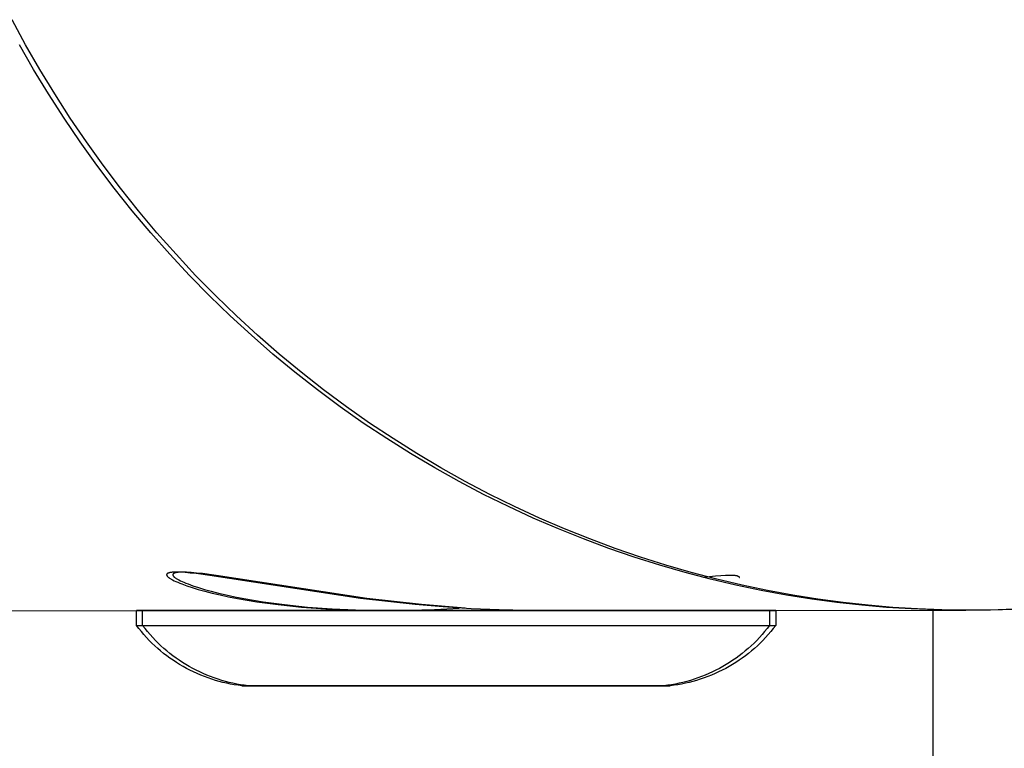
# Model space of a CAD drawing. Units: millimetres. Extents: x -1646 to 21754, y -2000 to 4000.
# Drawn here: x 19997 to 20063, y 901 to 950 of the extents above; entities that cross this region are included whole.
import ezdxf

# ---------------------------------------------------------------- set-up
doc = ezdxf.new("R2010")
doc.units = ezdxf.units.MM
doc.layers.add('ORG6007AY 2D', color=7, linetype='Continuous', true_color=0x000000)

msp = doc.modelspace()

# ---------------------------------------------------------------- linework, layer by layer
at = {"layer": 'ORG6007AY 2D', "color": 18, "lineweight": -3, "true_color": 0x000000}
for points in [[(20063.491, 910.432), (20061.869, 910.385), (20060.261, 910.375), (20058.653, 910.402), (20057.032, 910.466), (20055.398, 910.569), (20053.753, 910.712), (20052.098, 910.895), (20050.434, 911.12), (20048.763, 911.386), (20047.085, 911.695), (20045.403, 912.048), (20043.717, 912.445), (20042.029, 912.887), (20040.342, 913.374), (20038.655, 913.906), (20036.972, 914.484), (20035.293, 915.109), (20033.62, 915.78), (20031.956, 916.497), (20030.301, 917.26), (20028.658, 918.071), (20027.029, 918.927), (20025.414, 919.829), (20023.816, 920.777), (20022.237, 921.769), (20020.678, 922.807), (20019.142, 923.888), (20017.629, 925.012), (20016.141, 926.178), (20014.681, 927.386), (20013.25, 928.634), (20011.848, 929.921), (20010.479, 931.247), (20009.142, 932.609), (20007.84, 934.006), (20006.574, 935.437), (20005.345, 936.901), (20004.153, 938.395), (20003.002, 939.919), (20001.89, 941.471), (20000.819, 943.048), (19999.791, 944.65), (19998.804, 946.274), (19997.861, 947.919), (19996.962, 949.582)], [(20059.85, 910.375), (20058.242, 910.402), (20056.621, 910.466), (20054.987, 910.569), (20053.342, 910.712), (20051.687, 910.895), (20050.023, 911.12), (20048.352, 911.386), (20046.674, 911.695), (20044.992, 912.048), (20043.306, 912.445), (20041.619, 912.887), (20039.931, 913.374), (20038.244, 913.906), (20036.561, 914.484), (20034.882, 915.109), (20033.21, 915.78), (20031.545, 916.497), (20029.891, 917.26), (20028.247, 918.071), (20026.618, 918.927), (20025.003, 919.829), (20023.405, 920.777), (20021.826, 921.769), (20020.268, 922.807), (20018.731, 923.888), (20017.218, 925.012), (20015.731, 926.178), (20014.27, 927.386), (20012.839, 928.634), (20011.437, 929.921), (20010.068, 931.247), (20008.731, 932.609), (20007.429, 934.006), (20006.163, 935.437), (20004.934, 936.901), (20003.743, 938.395), (20002.591, 939.919), (20001.479, 941.471), (20000.408, 943.048), (19999.38, 944.65), (19998.393, 946.274), (19997.45, 947.919)], [(20031.12, 910.365), (20029.291, 910.397), (20027.433, 910.476), (20025.566, 910.597), (20023.707, 910.756), (20020.091, 911.165), (20010.092, 912.69), (20009.182, 912.808), (20008.788, 912.85), (20008.437, 912.881), (20008.128, 912.899), (20007.99, 912.903), (20007.863, 912.905), (20007.748, 912.903), (20007.643, 912.899), (20007.595, 912.895), (20007.55, 912.891), (20007.508, 912.886), (20007.468, 912.88), (20007.432, 912.874), (20007.414, 912.87), (20007.398, 912.866), (20007.382, 912.862), (20007.367, 912.858), (20007.353, 912.854), (20007.339, 912.85), (20007.326, 912.845), (20007.314, 912.84), (20007.308, 912.838), (20007.302, 912.835), (20007.297, 912.832), (20007.291, 912.83), (20007.286, 912.827), (20007.281, 912.824), (20007.277, 912.822), (20007.272, 912.819), (20007.268, 912.816), (20007.263, 912.813), (20007.259, 912.81), (20007.256, 912.807), (20007.253, 912.805), (20007.251, 912.803), (20007.248, 912.801), (20007.246, 912.799), (20007.244, 912.797), (20007.242, 912.795), (20007.24, 912.793), (20007.238, 912.791), (20007.236, 912.789), (20007.235, 912.787), (20007.233, 912.784), (20007.231, 912.782), (20007.23, 912.78), (20007.228, 912.778), (20007.227, 912.776), (20007.226, 912.773), (20007.225, 912.771), (20007.223, 912.769), (20007.222, 912.766), (20007.221, 912.764), (20007.221, 912.762), (20007.22, 912.759), (20007.219, 912.757), (20007.218, 912.755), (20007.218, 912.752), (20007.217, 912.75), (20007.217, 912.747), (20007.216, 912.745), (20007.216, 912.742), (20007.216, 912.74), (20007.216, 912.737), (20007.216, 912.735)], [(20007.216, 912.735), (20007.216, 912.732), (20007.216, 912.729), (20007.216, 912.726), (20007.217, 912.724), (20007.217, 912.721), (20007.217, 912.718), (20007.218, 912.715), (20007.219, 912.713), (20007.219, 912.71), (20007.22, 912.707), (20007.221, 912.704), (20007.222, 912.701), (20007.223, 912.698), (20007.224, 912.695), (20007.225, 912.692), (20007.227, 912.689), (20007.229, 912.685), (20007.231, 912.68), (20007.233, 912.676), (20007.236, 912.672), (20007.239, 912.667), (20007.242, 912.662), (20007.245, 912.658), (20007.248, 912.653), (20007.252, 912.649), (20007.255, 912.644), (20007.259, 912.639), (20007.263, 912.634), (20007.272, 912.625), (20007.281, 912.615), (20007.291, 912.605), (20007.302, 912.595), (20007.313, 912.584), (20007.326, 912.574), (20007.338, 912.564), (20007.352, 912.553), (20007.381, 912.531), (20007.414, 912.509), (20007.448, 912.486), (20007.486, 912.463), (20007.527, 912.439), (20007.57, 912.415), (20007.616, 912.39), (20007.717, 912.339), (20007.829, 912.287), (20007.951, 912.233), (20008.085, 912.178), (20008.229, 912.121), (20008.55, 912.005), (20008.913, 911.886), (20009.317, 911.764), (20009.761, 911.641), (20010.245, 911.519), (20010.766, 911.397), (20011.325, 911.278), (20011.919, 911.162), (20013.21, 910.945), (20014.627, 910.753), (20016.159, 910.593), (20017.79, 910.472), (20019.341, 910.399), (20020.948, 910.364)], [(20027.03, 910.523), (20024.118, 910.756), (20020.502, 911.165), (20010.503, 912.69), (20009.593, 912.808), (20009.199, 912.85), (20008.847, 912.881), (20008.539, 912.899), (20008.401, 912.903), (20008.274, 912.905), (20008.158, 912.903), (20008.054, 912.899), (20008.006, 912.895), (20007.961, 912.891), (20007.919, 912.886), (20007.879, 912.88), (20007.843, 912.874), (20007.825, 912.87), (20007.809, 912.866), (20007.793, 912.862), (20007.778, 912.858), (20007.764, 912.854), (20007.75, 912.85), (20007.737, 912.845), (20007.725, 912.84), (20007.719, 912.838), (20007.713, 912.835), (20007.708, 912.832), (20007.702, 912.83), (20007.697, 912.827), (20007.692, 912.824), (20007.688, 912.822), (20007.683, 912.819), (20007.679, 912.816), (20007.674, 912.813), (20007.67, 912.81), (20007.666, 912.807), (20007.664, 912.805), (20007.662, 912.803), (20007.659, 912.801), (20007.657, 912.799), (20007.655, 912.797), (20007.653, 912.795), (20007.651, 912.793), (20007.649, 912.791), (20007.647, 912.789), (20007.646, 912.787), (20007.644, 912.784), (20007.642, 912.782), (20007.641, 912.78), (20007.639, 912.778), (20007.638, 912.776), (20007.637, 912.773), (20007.635, 912.771), (20007.634, 912.769), (20007.633, 912.766), (20007.632, 912.764), (20007.631, 912.762), (20007.631, 912.759), (20007.63, 912.757), (20007.629, 912.755), (20007.629, 912.752), (20007.628, 912.75), (20007.628, 912.747), (20007.627, 912.745), (20007.627, 912.742), (20007.627, 912.74), (20007.627, 912.737), (20007.627, 912.735)], [(20007.627, 912.735), (20007.627, 912.732), (20007.627, 912.729), (20007.627, 912.726), (20007.627, 912.724), (20007.628, 912.721), (20007.628, 912.718), (20007.629, 912.715), (20007.629, 912.713), (20007.63, 912.71), (20007.631, 912.707), (20007.632, 912.704), (20007.633, 912.701), (20007.634, 912.698), (20007.635, 912.695), (20007.636, 912.692), (20007.638, 912.689), (20007.64, 912.685), (20007.642, 912.68), (20007.644, 912.676), (20007.647, 912.672), (20007.65, 912.667), (20007.653, 912.662), (20007.656, 912.658), (20007.659, 912.653), (20007.663, 912.649), (20007.666, 912.644), (20007.67, 912.639), (20007.674, 912.634), (20007.683, 912.625), (20007.692, 912.615), (20007.702, 912.605), (20007.713, 912.595), (20007.724, 912.584), (20007.737, 912.574), (20007.749, 912.564), (20007.763, 912.553), (20007.792, 912.531), (20007.824, 912.509), (20007.859, 912.486), (20007.897, 912.463), (20007.938, 912.439), (20007.981, 912.415), (20008.027, 912.39), (20008.128, 912.339), (20008.239, 912.287), (20008.362, 912.233), (20008.496, 912.178), (20008.64, 912.121), (20008.961, 912.005), (20009.324, 911.886), (20009.728, 911.764), (20010.172, 911.641), (20010.656, 911.519), (20011.177, 911.397), (20011.736, 911.278), (20012.33, 911.162), (20013.62, 910.945), (20015.038, 910.753), (20016.569, 910.593), (20018.201, 910.472), (20019.752, 910.399), (20021.36, 910.364)], [(20042.815, 912.569), (20043.644, 912.661), (20043.995, 912.69), (20044.304, 912.708), (20044.442, 912.713), (20044.568, 912.714)], [(20044.568, 912.714), (20044.684, 912.713), (20044.789, 912.708), (20044.836, 912.705), (20044.882, 912.701), (20044.924, 912.696), (20044.963, 912.691), (20045, 912.685), (20045.017, 912.681), (20045.034, 912.678), (20045.05, 912.674), (20045.065, 912.67), (20045.079, 912.666), (20045.093, 912.662), (20045.106, 912.657), (20045.118, 912.653), (20045.124, 912.65), (20045.129, 912.648), (20045.135, 912.645), (20045.14, 912.643), (20045.145, 912.64), (20045.15, 912.638), (20045.155, 912.635), (20045.16, 912.632), (20045.164, 912.63), (20045.168, 912.627), (20045.172, 912.624), (20045.176, 912.621), (20045.179, 912.619), (20045.181, 912.617), (20045.183, 912.615), (20045.185, 912.613), (20045.188, 912.611), (20045.19, 912.61), (20045.192, 912.608), (20045.194, 912.605), (20045.195, 912.603), (20045.197, 912.601), (20045.199, 912.599), (20045.2, 912.597), (20045.202, 912.595), (20045.203, 912.593), (20045.205, 912.591), (20045.206, 912.589), (20045.207, 912.586), (20045.208, 912.584), (20045.209, 912.582), (20045.21, 912.58), (20045.211, 912.578), (20045.212, 912.575), (20045.213, 912.573), (20045.213, 912.571), (20045.214, 912.568), (20045.214, 912.566), (20045.215, 912.564), (20045.215, 912.561), (20045.216, 912.559), (20045.216, 912.557), (20045.216, 912.554), (20045.216, 912.552)], [(19980.221, 910.346), (20021.676, 910.36)], [(20005.216, 910.362), (20005.216, 910.362), (20031.508, 910.364)], [(20021.648, 910.36), (20009.75, 910.361), (20006.305, 910.361), (20005.477, 910.362), (20005.28, 910.362), (20005.232, 910.362), (20005.22, 910.362), (20005.217, 910.362), (20005.216, 910.362), (20005.216, 910.362)], [(20005.216, 909.362), (20005.216, 910.362)], [(20005.627, 910.362), (20005.627, 910.362), (20047.627, 910.362), (20047.627, 910.362)], [(20047.032, 910.362), (20005.627, 910.362), (20005.627, 910.362)], [(20005.627, 909.362), (20005.627, 910.362)], [(20046.621, 910.362), (20021.675, 910.36)], [(20021.676, 910.36), (20023.32, 910.38), (20024.987, 910.435), (20026.619, 910.523)], [(20031.508, 910.364), (20043.02, 910.363), (20046.22, 910.363), (20046.978, 910.362), (20047.158, 910.362), (20047.202, 910.362), (20047.212, 910.362), (20047.215, 910.362), (20047.216, 910.362), (20047.216, 910.362)], [(20031.983, 910.364), (20060.239, 910.374)], [(20047.216, 910.362), (20047.216, 910.362), (20047.216, 910.362), (20047.216, 910.362), (20047.215, 910.362), (20047.214, 910.362), (20047.207, 910.362), (20047.179, 910.362), (20047.067, 910.362), (20046.621, 910.362)], [(20047.627, 910.362), (20047.627, 910.362), (20047.627, 910.362), (20047.627, 910.362), (20047.626, 910.362), (20047.625, 910.362), (20047.618, 910.362), (20047.59, 910.362), (20047.478, 910.362), (20047.032, 910.362)], [(20047.216, 910.362), (20047.216, 909.362)], [(20047.627, 910.362), (20047.627, 909.362)], [(20058.086, 5), (20058.086, 910.42)], [(20060.239, 910.374), (20059.85, 910.375)], [(20063.464, 910.449), (20061.845, 910.393), (20060.239, 910.374)], [(20005.216, 909.362), (20005.216, 909.362), (20047.216, 909.362), (20047.216, 909.362)], [(20012.216, 905.362), (20011.961, 905.394), (20011.708, 905.433), (20011.456, 905.478), (20011.205, 905.53), (20010.955, 905.587), (20010.707, 905.651), (20010.461, 905.721), (20010.216, 905.797), (20009.968, 905.882), (20009.722, 905.972), (20009.479, 906.069), (20009.239, 906.172), (20009.001, 906.281), (20008.766, 906.396), (20008.534, 906.517), (20008.305, 906.644), (20008.082, 906.775), (20007.861, 906.912), (20007.645, 907.055), (20007.432, 907.203), (20007.224, 907.356), (20007.019, 907.514), (20006.819, 907.678), (20006.623, 907.846), (20006.431, 908.019), (20006.243, 908.197), (20006.06, 908.38), (20005.882, 908.567), (20005.708, 908.759), (20005.539, 908.956), (20005.375, 909.157), (20005.216, 909.362)], [(20012.627, 905.362), (20012.372, 905.394), (20012.119, 905.433), (20011.867, 905.478), (20011.616, 905.53), (20011.366, 905.587), (20011.118, 905.651), (20010.872, 905.721), (20010.627, 905.797), (20010.379, 905.882), (20010.133, 905.972), (20009.89, 906.069), (20009.65, 906.172), (20009.412, 906.281), (20009.177, 906.396), (20008.945, 906.517), (20008.716, 906.644), (20008.492, 906.775), (20008.272, 906.912), (20008.056, 907.055), (20007.843, 907.203), (20007.635, 907.356), (20007.43, 907.514), (20007.23, 907.678), (20007.033, 907.846), (20006.842, 908.019), (20006.654, 908.197), (20006.471, 908.38), (20006.293, 908.567), (20006.119, 908.759), (20005.95, 908.956), (20005.786, 909.157), (20005.627, 909.362)], [(20005.627, 909.362), (20005.627, 909.362), (20047.627, 909.362), (20047.627, 909.362)], [(20047.216, 909.362), (20047.057, 909.157), (20046.893, 908.956), (20046.724, 908.76), (20046.55, 908.568), (20046.372, 908.38), (20046.189, 908.197), (20046.001, 908.019), (20045.809, 907.846), (20045.613, 907.678), (20045.413, 907.514), (20045.208, 907.356), (20044.999, 907.203), (20044.787, 907.055), (20044.57, 906.913), (20044.35, 906.775), (20044.126, 906.644), (20043.898, 906.517), (20043.666, 906.396), (20043.431, 906.281), (20043.193, 906.172), (20042.953, 906.069), (20042.71, 905.972), (20042.464, 905.882), (20042.216, 905.798), (20041.971, 905.721), (20041.725, 905.651), (20041.477, 905.588), (20041.227, 905.53), (20040.976, 905.478), (20040.724, 905.433), (20040.47, 905.395), (20040.216, 905.362)], [(20047.627, 909.362), (20047.468, 909.157), (20047.304, 908.956), (20047.135, 908.76), (20046.961, 908.568), (20046.783, 908.38), (20046.6, 908.197), (20046.412, 908.019), (20046.22, 907.846), (20046.024, 907.678), (20045.824, 907.514), (20045.619, 907.356), (20045.41, 907.203), (20045.198, 907.055), (20044.981, 906.913), (20044.761, 906.775), (20044.537, 906.644), (20044.309, 906.517), (20044.077, 906.396), (20043.842, 906.281), (20043.604, 906.172), (20043.364, 906.069), (20043.121, 905.972), (20042.875, 905.882), (20042.627, 905.798), (20042.382, 905.721), (20042.136, 905.651), (20041.888, 905.588), (20041.638, 905.53), (20041.387, 905.478), (20041.135, 905.433), (20040.881, 905.395), (20040.627, 905.362)]]:
    msp.add_lwpolyline(points, dxfattribs=at)
for points in [[(20039.82, 905.362), (20040.216, 905.362), (20040.216, 905.362), (20040.216, 905.362), (20012.216, 905.362), (20012.216, 905.362), (20012.216, 905.362)], [(20040.231, 905.362), (20040.626, 905.362), (20040.627, 905.362), (20040.627, 905.362), (20012.627, 905.362), (20012.627, 905.362), (20012.627, 905.362)]]:
    msp.add_lwpolyline(points, close=True, dxfattribs=at)

doc.saveas('drawing.dxf')
